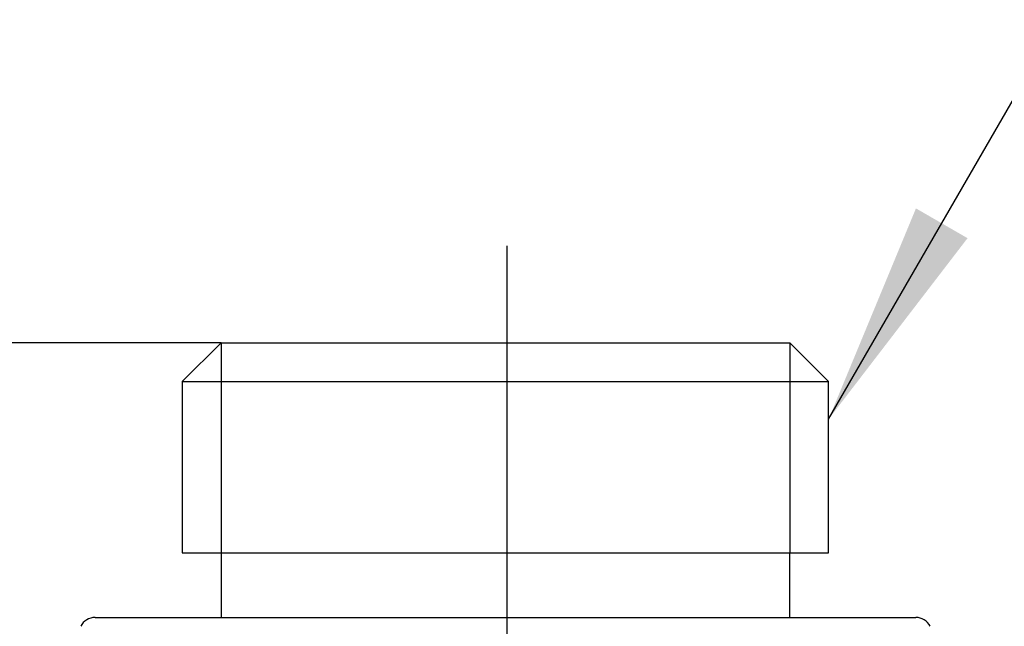
# Model space of a CAD drawing. Units: millimetres. Extents: x 0 to 420, y 0 to 594.
# Drawn here: x 101 to 131, y 122 to 141 of the extents above; entities that cross this region are included whole.
import ezdxf

# ---------------------------------------------------------------- set-up
doc = ezdxf.new("R2010")
doc.units = ezdxf.units.MM
doc.linetypes.add('DASH_CENTER', pattern=[14, 11, -1, 1, -1])
doc.layers.add('1', color=7, linetype='Continuous')
doc.styles.add('CONVERTER_12', font='txt.shx', dxfattribs={"width": 0.9})
doc.dimstyles.new('ME10_DIM_10', dxfattribs={"dimtxt": 7, "dimasz": 7, "dimexe": 2, "dimexo": 0, "dimgap": 2, "dimtad": 1, "dimdsep": 46, "dimtxsty": 'CONVERTER_12', "dimsah": 1, "dimcen": 0.09, "dimclrd": 2, "dimclre": 2, "dimclrt": 7, "dimadec": 0, "dimazin": 0, "dimtfac": 1, "dimtdec": 4, "dimtix": 1, "dimtmove": 0, "dimatfit": 3, "dimfxl": 1, "dimtolj": 1, "dimtzin": 0, "dimarcsym": 0})
doc.dimstyles.get("Standard").update_dxf_attribs({"dimtxt": 0.18, "dimasz": 0.18, "dimexe": 0.18, "dimexo": 0.0625, "dimgap": 0.09, "dimtad": 0, "dimtih": 1, "dimtoh": 1, "dimdec": 4, "dimzin": 0, "dimdsep": 46, "dimtxsty": 'Standard', "dimcen": 0.09, "dimadec": 0, "dimazin": 0, "dimtfac": 1, "dimtdec": 4, "dimtofl": 0, "dimtmove": 0, "dimatfit": 3, "dimfxl": 1, "dimtolj": 1, "dimtzin": 0, "dimarcsym": 0})

# ---------------------------------------------------------------- blocks, each defined once
blk = doc.blocks.new('82-30', base_point=(36.692, -136.638))
at = {"layer": '1', "color": 7, "linetype": 'Continuous'}
for p, q in [((107.22, 130.672), (106.02, 129.472)), ((107.22, 130.672), (122.77, 130.672)), ((122.77, 130.672), (124.82, 130.672)), ((126.02, 129.472), (124.82, 130.672)), ((106.02, 129.472), (106.02, 124.172)), ((106.02, 129.472), (126.02, 129.472)), ((126.02, 124.172), (126.02, 129.472)), ((106.02, 124.172), (107.22, 124.172)), ((107.22, 124.172), (126.02, 124.172)), ((107.22, 124.172), (107.22, 122.172)), ((124.82, 122.172), (124.82, 124.172)), ((103.324, 122.172), (128.716, 122.172))]:
    blk.add_line(p, q, dxfattribs=at)
at = {"layer": '1', "color": 2, "linetype": 'Continuous'}
for p, q in [((107.22, 130.672), (107.22, 124.172)), ((124.82, 130.672), (124.82, 124.172))]:
    blk.add_line(p, q, dxfattribs=at)
at = {"layer": '1', "color": 7, "linetype": 'Continuous'}
for centre, start, end in [((103.324, 121.672), 90, 153.3217), ((128.716, 121.672), 26.6899, 90)]:
    blk.add_arc(centre, 0.5, start, end, dxfattribs=at)
blk = doc.blocks.new('*D21')
at = {"layer": '1', "color": 2, "linetype": 'Continuous'}
for p, q in [((107.22, 130.672), (87.578, 130.672)), ((89.578, 130.672), (89.578, 110.172)), ((102.881, 110.172), (87.578, 110.172))]:
    blk.add_line(p, q, dxfattribs=at)
at = {"layer": '1', "color": 2}
for points in [[(90.5, 123.672), (88.657, 123.672), (89.578, 130.672)], [(88.657, 117.172), (90.5, 117.172), (89.578, 110.172)]]:
    blk.add_solid(points, dxfattribs=at)
at = {"layer": '1', "color": 7, "insert": (87.578, 116.701), "char_height": 7, "attachment_point": 7, "rotation": 90, "line_spacing_factor": 0.60024, "style": 'CONVERTER_12'}
blk.add_mtext('21', dxfattribs=at)

msp = doc.modelspace()

# ---------------------------------------------------------------- linework, layer by layer
at = {"layer": '1', "color": 2, "linetype": 'DASH_CENTER'}
for p, q in [((116.059, 133.672), (116.059, 124.172)), ((116.059, 124.172), (116.059, 116.172))]:
    msp.add_line(p, q, dxfattribs=at)
at = {"layer": '1', "color": 2}
msp.add_solid([(128.722, 134.832), (130.318, 133.91), (126.02, 128.309)], dxfattribs=at)

# ---------------------------------------------------------------- block references
msp.add_blockref('82-30', (36.692, -136.638))

# ---------------------------------------------------------------- dimensions: what is measured, and where the dimension line sits
at = {"layer": '1'}
dim = msp.add_linear_dim(base=(89.578, 130.672), p1=(102.881, 110.172), p2=(107.22, 130.672), angle=90, text='21', dimstyle='ME10_DIM_10', dxfattribs=at)
dim.commit()
dim.dimension.update_dxf_attribs({"geometry": '*D21', "text_midpoint": (84.078, 120.901), "text_rotation": 90})

# ---------------------------------------------------------------- leaders
at = {"layer": '1', "color": 2, "linetype": 'Continuous', "has_arrowhead": 0}
msp.add_leader([(126.02, 128.309), (133.158, 140.672), (154.957, 140.672)], dimstyle='Standard', dxfattribs=at)

doc.saveas('drawing.dxf')
